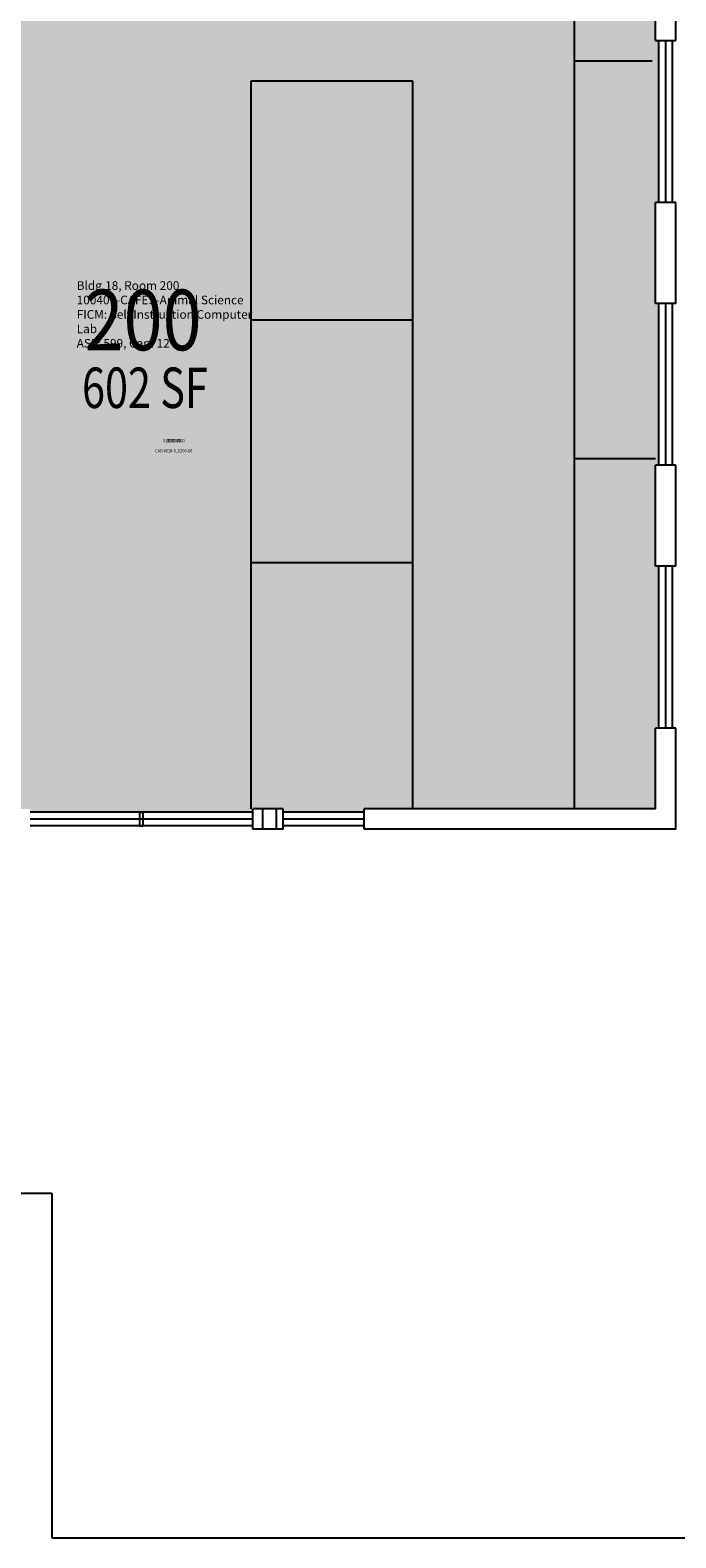
# Model space of a CAD drawing. Units: inches. Extents: x 0 to 1702, y -6 to 1532.
# Drawn here: x 1211 to 1402, y -6 to 441 of the extents above; entities that cross this region are included whole.
import ezdxf
from ezdxf.enums import TextEntityAlignment as Align

# ---------------------------------------------------------------- set-up
doc = ezdxf.new("R2010")
doc.units = ezdxf.units.IN
doc.header["$LTSCALE"] = 100
doc.header["$MEASUREMENT"] = 0
doc.linetypes.add('DASHED', pattern=[9, 6, -3])
for name, color, linetype in [('A-COLS', 5, 'CONTINUOUS'), ('A-FLOR', 3, 'CONTINUOUS'), ('A-GLAZ', 1, 'CONTINUOUS'), ('A-GLAZ-SILL', 2, 'CONTINUOUS'), ('A-IDEN-CNUM', 7, 'CONTINUOUS'), ('A-IDEN-RNUM', 7, 'CONTINUOUS'), ('A-IDEN-SNUM', 4, 'CONTINUOUS'), ('A-IDEN-VNUM', 4, 'CONTINUOUS'), ('A-ROOF', 2, 'CONTINUOUS'), ('A-WALL', 5, 'CONTINUOUS'), ('AREA-TEXT', 3, 'CONTINUOUS'), ('Rooms-Category-Color', 7, 'CONTINUOUS'), ('Rooms-College-Color', 7, 'CONTINUOUS'), ('Rooms-Department-Color', 7, 'CONTINUOUS'), ('Rooms-Division-Color', 7, 'CONTINUOUS'), ('Rooms-Information', 7, 'CONTINUOUS')]:
    doc.layers.add(name, color=color, linetype=linetype)
doc.styles.add('AREA', font='arial.ttf', dxfattribs={"width": 0.75, "height": 12})
doc.styles.add('ROOMSNUMBER', font='TXT.SHX', dxfattribs={"height": 0.03})
doc.styles.add('ROOMVNUMBER', font='simplex.shx', dxfattribs={"width": 0.85})

msp = doc.modelspace()

# ---------------------------------------------------------------- hatches: boundary and pattern name
at = {"layer": 'Rooms-Category-Color', "true_color": 0xe3f498}
msp.add_hatch(color=61, dxfattribs=at).paths.add_polyline_path([(1396, 492), (1396, 438), (1397, 438), (1397, 390), (1396, 390), (1396, 360), (1397, 360), (1397, 312), (1396, 312), (1396, 282), (1397, 282), (1397, 234), (1396, 234), (1396, 210), (1309.6, 210), (1309.6, 209), (1285.6, 209), (1285.6, 210), (1276.6, 210), (1276.6, 209), (1210.6, 209), (1210.6, 210), (1201.6, 210), (1201.6, 209), (1177.6, 209), (1177.6, 210), (1090, 210), (1090, 234), (1089, 234), (1089, 282), (1090, 282), (1090, 312), (1089, 312), (1089, 360), (1090, 360), (1090, 390), (1089, 390), (1089, 438), (1090, 438), (1090, 492), (1330.64, 492)])
at = {"layer": 'Rooms-College-Color', "true_color": 0xe3c5e1}
msp.add_hatch(color=254, dxfattribs=at).paths.add_polyline_path([(1396, 492), (1396, 438), (1397, 438), (1397, 390), (1396, 390), (1396, 360), (1397, 360), (1397, 312), (1396, 312), (1396, 282), (1397, 282), (1397, 234), (1396, 234), (1396, 210), (1309.6, 210), (1309.6, 209), (1285.6, 209), (1285.6, 210), (1276.6, 210), (1276.6, 209), (1210.6, 209), (1210.6, 210), (1201.6, 210), (1201.6, 209), (1177.6, 209), (1177.6, 210), (1090, 210), (1090, 234), (1089, 234), (1089, 282), (1090, 282), (1090, 312), (1089, 312), (1089, 360), (1090, 360), (1090, 390), (1089, 390), (1089, 438), (1090, 438), (1090, 492), (1330.64, 492)])
at = {"layer": 'Rooms-Department-Color', "true_color": 0xe3c5e1}
msp.add_hatch(color=254, dxfattribs=at).paths.add_polyline_path([(1396, 492), (1396, 438), (1397, 438), (1397, 390), (1396, 390), (1396, 360), (1397, 360), (1397, 312), (1396, 312), (1396, 282), (1397, 282), (1397, 234), (1396, 234), (1396, 210), (1309.6, 210), (1309.6, 209), (1285.6, 209), (1285.6, 210), (1276.6, 210), (1276.6, 209), (1210.6, 209), (1210.6, 210), (1201.6, 210), (1201.6, 209), (1177.6, 209), (1177.6, 210), (1090, 210), (1090, 234), (1089, 234), (1089, 282), (1090, 282), (1090, 312), (1089, 312), (1089, 360), (1090, 360), (1090, 390), (1089, 390), (1089, 438), (1090, 438), (1090, 492), (1330.64, 492)])
at = {"layer": 'Rooms-Division-Color', "true_color": 0xe3c5e1}
msp.add_hatch(color=254, dxfattribs=at).paths.add_polyline_path([(1396, 492), (1396, 438), (1397, 438), (1397, 390), (1396, 390), (1396, 360), (1397, 360), (1397, 312), (1396, 312), (1396, 282), (1397, 282), (1397, 234), (1396, 234), (1396, 210), (1309.6, 210), (1309.6, 209), (1285.6, 209), (1285.6, 210), (1276.6, 210), (1276.6, 209), (1210.6, 209), (1210.6, 210), (1201.6, 210), (1201.6, 209), (1177.6, 209), (1177.6, 210), (1090, 210), (1090, 234), (1089, 234), (1089, 282), (1090, 282), (1090, 312), (1089, 312), (1089, 360), (1090, 360), (1090, 390), (1089, 390), (1089, 438), (1090, 438), (1090, 492), (1330.64, 492)])

# ---------------------------------------------------------------- linework, layer by layer
at = {"layer": 'A-COLS', "linetype": 'Continuous'}
for p, q in [((1279.6, 204), (1279.6, 210)), ((1283.6, 210), (1279.6, 210)), ((1283.6, 204), (1283.6, 210)), ((1283.6, 204), (1279.6, 204))]:
    msp.add_line(p, q, dxfattribs=at)
at = {"layer": 'A-FLOR', "linetype": 'Continuous'}
for p, q in [((1372, 210), (1372, 492)), ((1324, 426), (1276, 426)), ((1276, 426), (1276, 210)), ((1324, 210), (1324, 426)), ((1324.04, 355), (1276, 355)), ((1324.04, 283), (1276, 283))]:
    msp.add_line(p, q, dxfattribs=at)
at = {"layer": 'A-FLOR', "linetype": 'DASHED'}
for p, q in [((1372, 432), (1395, 432)), ((1372, 314), (1396, 314))]:
    msp.add_line(p, q, dxfattribs=at)
at = {"layer": 'A-GLAZ', "linetype": 'Continuous'}
for p, q in [((1399, 390), (1399, 438)), ((1399, 312), (1399, 360)), ((1399, 234), (1399, 282)), ((1276.6, 207), (1210.6, 207)), ((1244.08, 208.96), (1242.99, 208.96)), ((1242.99, 208.96), (1242.99, 204.98)), ((1244.08, 204.98), (1244.08, 208.96)), ((1309.6, 207), (1285.6, 207)), ((1242.99, 204.98), (1244.08, 204.98))]:
    msp.add_line(p, q, dxfattribs=at)
at = {"layer": 'A-GLAZ-SILL', "linetype": 'Continuous'}
for p, q in [((1397, 390), (1397, 438)), ((1401, 390), (1401, 438)), ((1397, 312), (1397, 360)), ((1401, 312), (1401, 360)), ((1397, 234), (1397, 282)), ((1401, 234), (1401, 282)), ((1276.6, 209), (1210.6, 209)), ((1309.6, 209), (1285.6, 209)), ((1276.6, 205), (1210.6, 205)), ((1309.6, 205), (1285.6, 205))]:
    msp.add_line(p, q, dxfattribs=at)
at = {"layer": 'A-ROOF', "linetype": 'Continuous'}
for p, q in [((946, 96), (1217.06, 96)), ((1217.06, 96), (1217.06, -6.33)), ((1217.06, -6.33), (1468.39, -6.33))]:
    msp.add_line(p, q, dxfattribs=at)
at = {"layer": 'A-WALL', "linetype": 'Continuous'}
for p, q in [((1396, 438), (1396, 492)), ((1402, 438), (1402, 492)), ((1396, 360), (1396, 390)), ((1402, 360), (1402, 390)), ((1396, 282), (1396, 312)), ((1402, 282), (1402, 312)), ((1396, 210), (1396, 234)), ((1402, 204), (1402, 234)), ((1276.6, 204), (1276.6, 210)), ((1279.6, 210), (1276.6, 210)), ((1285.6, 210), (1283.6, 210)), ((1285.6, 204), (1285.6, 210)), ((1396, 210), (1309.6, 210)), ((1309.6, 204), (1309.6, 210)), ((1279.6, 204), (1276.6, 204)), ((1285.6, 204), (1283.6, 204)), ((1402, 204), (1309.6, 204))]:
    msp.add_line(p, q, dxfattribs=at)
at = {"layer": 'A-WALL'}
for p, q in [((1396, 438), (1402, 438)), ((1402, 390), (1396, 390)), ((1402, 360), (1396, 360)), ((1402, 312), (1396, 312)), ((1402, 282), (1396, 282)), ((1402, 234), (1396, 234))]:
    msp.add_line(p, q, dxfattribs=at)

# ---------------------------------------------------------------- texts
at = {"layer": 'A-IDEN-CNUM', "style": 'ROOMSNUMBER', "width": 0.85}
msp.add_text('CAD #018-0_0200-00', height=1, dxfattribs=at).set_placement((1253.16, 315.79), align=Align.CENTER)
at = {"layer": 'A-IDEN-RNUM', "style": 'ROOMSNUMBER', "width": 0.85}
msp.add_text('0200-00', height=1, dxfattribs=at).set_placement((1253.16, 318.79), align=Align.CENTER)
at = {"layer": 'A-IDEN-SNUM', "style": 'ROOMSNUMBER', "width": 0.85}
msp.add_text('0180020000', height=1, dxfattribs=at).set_placement((1253.16, 318.79), align=Align.CENTER)
at = {"layer": 'A-IDEN-VNUM', "style": 'ROOMVNUMBER', "width": 0.85}
msp.add_text('200', height=18, dxfattribs=at).set_placement((1244.06, 346.09), align=Align.CENTER)
at = {"layer": 'AREA-TEXT', "style": 'AREA', "width": 0.75}
msp.add_text('602 SF', height=12, dxfattribs=at).set_placement((1244.61, 334.98), align=Align.MIDDLE_CENTER)

# ---------------------------------------------------------------- next in the draw order: texts
at = {"layer": 'Rooms-Information', "insert": (1224.39, 346.09), "char_height": 2.57143, "width": 57.6, "attachment_point": 7, "style": 'ROOMVNUMBER', "bg_fill": 3, "box_fill_scale": 1.5, "bg_fill_color": 256, "bg_fill_true_color": 13158600, "bg_fill_transparency": 0}
msp.add_mtext('Bldg.18, Room 200^M^J100400-CAFES-Animal Science^M^JFICM: Self Instruction Computer Lab^M^JASF: 599, Cap: 12', dxfattribs=at)

doc.saveas('drawing.dxf')
